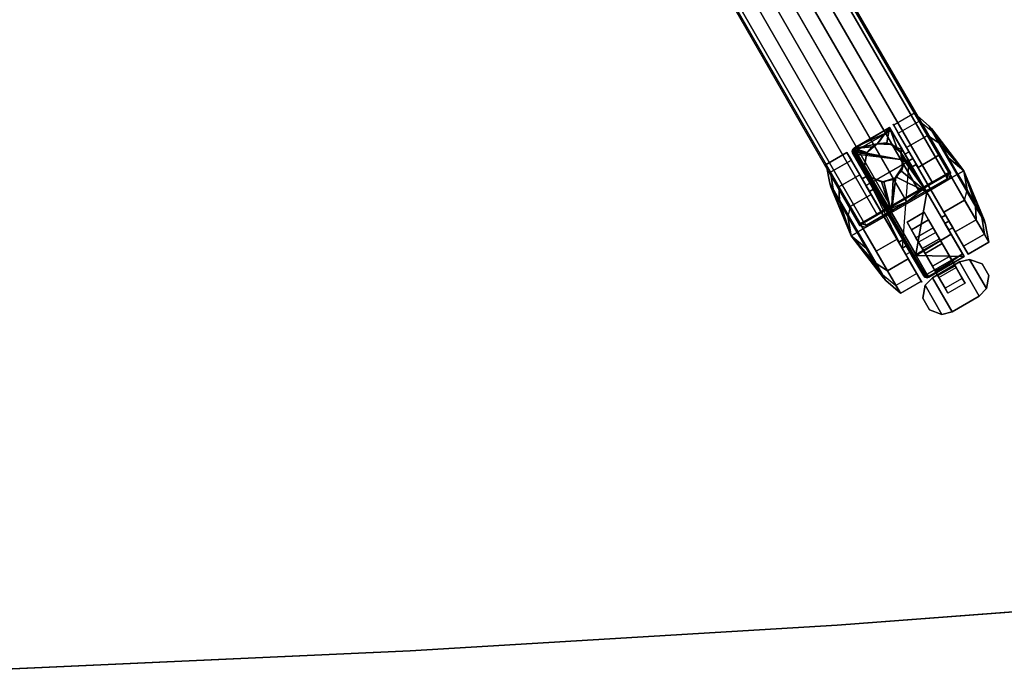
# Model space of a CAD drawing. Units: inches. Extents: x -42 to 42, y -21 to 21.
# Drawn here: x 17.6 to 33.2, y -20.7 to -10.3 of the extents above; entities that cross this region are included whole.
import ezdxf

# ---------------------------------------------------------------- set-up
doc = ezdxf.new("R2010")
doc.units = ezdxf.units.IN
doc.header["$MEASUREMENT"] = 0
for name, color, linetype in [('TABLE-BASE', 6, 'Continuous'), ('TABLE-CASTER', 6, 'Continuous'), ('TABLE-TOPEDGE', 6, 'Continuous'), ('TABLE-TOPLAM', 6, 'Continuous')]:
    doc.layers.add(name, color=color, linetype=linetype)

msp = doc.modelspace()

# ---------------------------------------------------------------- linework, layer by layer
at = {"layer": 'TABLE-BASE'}
for points, invisible_edges in [([(26.417, -2.498, 2.94), (27.87, -5.06, 3.573), (32.338, -12.766, 3.116), (32.368, -12.774, 2.491)], 1), ([(30.919, -13.61, 2.491), (30.927, -13.58, 3.116), (26.487, -5.858, 3.573), (24.995, -3.318, 2.94)], 4)]:
    msp.add_3dface(points, dxfattribs=dict(at, invisible_edges=invisible_edges))
for points in [[(27.614, -5.213, 3.682), (32.072, -12.924, 3.222), (32.285, -12.801, 3.188), (27.824, -5.091, 3.643)], [(27.87, -5.06, 3.573), (27.824, -5.091, 3.643), (32.285, -12.801, 3.188), (32.338, -12.766, 3.116)], [(27.397, -5.338, 3.719), (31.858, -13.048, 3.246), (32.072, -12.924, 3.222), (27.614, -5.213, 3.682)], [(27.182, -5.462, 3.74), (26.965, -5.587, 3.719), (31.411, -13.305, 3.246), (31.635, -13.176, 3.268)], [(31.635, -13.176, 3.268), (31.858, -13.048, 3.246), (27.397, -5.338, 3.719), (27.18, -5.463, 3.74)], [(26.748, -5.712, 3.682), (31.197, -13.429, 3.222), (31.411, -13.305, 3.246), (26.965, -5.587, 3.719)], [(26.538, -5.834, 3.643), (30.984, -13.552, 3.188), (31.197, -13.429, 3.222), (26.748, -5.712, 3.682)], [(30.927, -13.58, 3.116), (30.984, -13.552, 3.188), (26.538, -5.834, 3.643), (26.487, -5.858, 3.573)], [(30.919, -13.61, 2.491), (31.021, -13.637, 2.488), (32.342, -12.875, 2.488), (32.368, -12.774, 2.491)], [(32.285, -12.801, 3.188), (32.072, -12.924, 3.222), (31.67, -13.235, 3.175), (32.312, -12.867, 3.116)], [(32.338, -12.766, 3.116), (32.285, -12.801, 3.188), (32.312, -12.867, 3.116)], [(32.342, -12.875, 2.488), (32.368, -12.774, 2.491), (32.338, -12.766, 3.116), (32.312, -12.867, 3.116)], [(31.03, -13.607, 3.116), (31.021, -13.637, 2.488), (32.342, -12.875, 2.488), (32.312, -12.867, 3.116)], [(32.312, -12.867, 3.116), (32.312, -12.867, 3.116), (31.67, -13.235, 3.175), (31.03, -13.607, 3.116)], [(31.858, -13.048, 3.246), (31.635, -13.176, 3.268), (31.67, -13.235, 3.175), (32.072, -12.924, 3.222)], [(31.197, -13.429, 3.222), (30.984, -13.552, 3.188), (31.03, -13.607, 3.116), (31.67, -13.235, 3.175)], [(31.197, -13.429, 3.222), (31.67, -13.235, 3.175), (31.635, -13.176, 3.268), (31.411, -13.305, 3.246)], [(30.919, -13.61, 2.491), (31.021, -13.637, 2.488), (31.03, -13.607, 3.116), (30.927, -13.58, 3.116)], [(30.984, -13.552, 3.188), (30.927, -13.58, 3.116), (31.03, -13.607, 3.116)]]:
    msp.add_3dface(points, dxfattribs=at)
at = {"layer": 'TABLE-CASTER'}
for points, invisible_edges in [([(31.454, -12.002, 1.128), (31.463, -12.018, 1.336), (31.794, -11.827, 1.336)], 14), ([(31.866, -11.95, 0.528), (31.454, -12.002, 1.128), (31.794, -11.827, 1.336)], 3), ([(31.454, -12.002, 1.128), (31.866, -11.95, 0.528), (31.534, -12.141, 0.528)], 3), ([(31.534, -12.141, 0.528), (31.767, -12.544, 0.728), (31.454, -12.002, 1.128)], 3), ([(31.706, -12.439, 1.21), (31.454, -12.002, 1.128), (31.767, -12.544, 0.728)], 3), ([(31.706, -12.439, 1.21), (31.463, -12.018, 1.336), (31.454, -12.002, 1.128)], 13), ([(31.463, -12.018, 1.336), (31.706, -12.439, 1.21), (31.668, -12.373, 2.047)], 3), ([(31.866, -11.95, 0.528), (32.079, -12.123, 0.676), (32.18, -12.495, 0)], 3), ([(31.424, -12.099, 0.728), (31.702, -12.581, 0.728), (30.861, -12.424, 0.728)], 2), ([(31.398, -12.054, 1.33), (31.642, -12.477, 1.21), (31.424, -12.099, 0.728)], 3), ([(31.642, -12.477, 1.21), (31.398, -12.054, 1.33), (31.757, -12.676, 1.651)], 3), ([(31.602, -12.409, 2.045), (31.757, -12.676, 1.651), (31.398, -12.054, 1.33)], 3), ([(31.702, -12.581, 0.728), (31.424, -12.099, 0.728), (31.642, -12.477, 1.21)], 2), ([(31.534, -12.141, 0.528), (31.849, -12.686, 0), (31.767, -12.544, 0.728)], 14), ([(32.079, -12.123, 0.676), (32.316, -12.533, 0.278), (32.18, -12.495, 0)], 14), ([(30.718, -12.448, 1.336), (30.962, -12.869, 1.21), (30.79, -12.571, 0.528)], 3), ([(30.962, -12.869, 1.21), (30.718, -12.448, 1.336), (31.077, -13.069, 1.651)], 3), ([(30.924, -12.803, 2.047), (31.077, -13.069, 1.651), (30.718, -12.448, 1.336)], 3), ([(30.81, -12.456, 1.286), (31.027, -12.832, 1.21), (31, -12.786, 1.988)], 3), ([(31.027, -12.832, 1.21), (30.81, -12.456, 1.286), (31.087, -12.936, 0.728)], 3), ([(30.841, -12.509, 0.728), (31.087, -12.936, 0.728), (30.81, -12.456, 1.286)], 2), ([(30.832, -12.467, 0.728), (30.841, -12.445, 0.728), (30.835, -12.479, 0.728)], 2), ([(30.835, -12.479, 0.728), (31.702, -12.581, 0.728), (30.841, -12.509, 0.728)], 3), ([(30.861, -12.424, 0.728), (30.841, -12.445, 0.728), (30.843, -12.44, 0.728)], 1), ([(31.087, -12.936, 0.728), (30.841, -12.509, 0.728), (31.702, -12.581, 0.728)], 14), ([(31.757, -12.676, 1.651), (31.602, -12.409, 2.045), (31.989, -13.079, 1.828)], 3), ([(31.989, -13.079, 2.328), (31.989, -13.079, 1.828), (31.602, -12.409, 2.045)], 3), ([(31.668, -12.373, 2.047), (31.822, -12.639, 1.651), (32.054, -13.041, 2.328)], 3), ([(31.822, -12.639, 1.651), (31.668, -12.373, 2.047), (31.706, -12.439, 1.21)], 3), ([(32.47, -12.801, 0.223), (32.18, -12.495, 0), (32.316, -12.533, 0.278)], 3), ([(32.18, -12.495, 0), (32.47, -12.801, 0.223), (32.59, -13.206, 0)], 3), ([(30.79, -12.571, 0.528), (31.022, -12.974, 0.728), (31.104, -13.116, 0)], 3), ([(31.022, -12.974, 0.728), (30.79, -12.571, 0.528), (30.962, -12.869, 1.21)], 3), ([(31.597, -13.969, 0.728), (31.702, -12.581, 0.728), (31.662, -13.931, 0.728)], 3), ([(31.674, -13.558, 0.728), (31.702, -12.581, 0.728), (31.947, -13.4, 0.728)], 3), ([(31.767, -12.544, 0.728), (31.947, -13.4, 0.728), (31.702, -12.581, 0.728)], 3), ([(32.259, -13.397, 0), (31.767, -12.544, 0.728), (31.849, -12.686, 0)], 3), ([(31.767, -12.544, 0.728), (32.259, -13.397, 0), (32.341, -13.539, 0.728)], 3), ([(31.767, -12.544, 0.728), (32.341, -13.539, 0.728), (31.947, -13.4, 0.728)], 14), ([(32.054, -13.041, 1.828), (32.054, -13.041, 2.328), (31.822, -12.639, 1.651)], 3), ([(31.077, -13.069, 1.651), (30.924, -12.803, 2.047), (31.309, -13.471, 1.828)], 3), ([(31.309, -13.471, 2.328), (31.309, -13.471, 1.828), (30.924, -12.803, 2.047)], 3), ([(31, -12.786, 1.988), (31.142, -13.031, 1.651), (31.374, -13.434, 2.268)], 3), ([(31.142, -13.031, 1.651), (31, -12.786, 1.988), (31.027, -12.832, 1.21)], 3), ([(32.625, -13.069, 0.278), (32.59, -13.206, 0), (32.47, -12.801, 0.223)], 3), ([(31.022, -12.974, 0.728), (31.087, -12.936, 0.728), (31.597, -13.969, 0.728)], 2), ([(31.597, -13.969, 0.728), (31.104, -13.116, 0), (31.022, -12.974, 0.728)], 3), ([(31.104, -13.116, 0), (31.597, -13.969, 0.728), (31.515, -13.827, 0)], 3), ([(31.374, -13.434, 1.828), (31.374, -13.434, 2.268), (31.142, -13.031, 1.651)], 3), ([(31.989, -13.079, 1.828), (31.989, -13.079, 2.328), (32.222, -13.481, 1.651)], 3), ([(32.376, -13.749, 2.045), (32.222, -13.481, 1.651), (31.989, -13.079, 2.328)], 3), ([(32.286, -13.444, 1.651), (32.44, -13.709, 2.047), (32.054, -13.041, 1.828)], 3), ([(32.054, -13.041, 2.328), (32.054, -13.041, 1.828), (32.44, -13.709, 2.047)], 3), ([(30.739, -13.444, 0.278), (30.773, -13.307, 0), (30.893, -13.712, 0.223)], 3), ([(31.183, -14.018, 0), (30.893, -13.712, 0.223), (30.773, -13.307, 0)], 3), ([(31.607, -13.836, 1.651), (31.748, -14.082, 1.988), (31.374, -13.434, 1.828)], 3), ([(31.374, -13.434, 2.268), (31.374, -13.434, 1.828), (31.748, -14.082, 1.988)], 3), ([(32.276, -13.576, 0.728), (31.947, -13.4, 0.728), (32.341, -13.539, 0.728)], 3), ([(31.947, -13.4, 0.728), (32.276, -13.576, 0.728), (32.089, -13.646, 0.728)], 3), ([(31.947, -13.4, 0.728), (32.089, -13.646, 0.728), (32.016, -13.521, 0.338)], 2), ([(32.574, -13.941, 0.528), (32.341, -13.539, 0.728), (32.259, -13.397, 0)], 3), ([(32.402, -13.643, 1.21), (32.645, -14.065, 1.336), (32.286, -13.444, 1.651)], 3), ([(32.44, -13.709, 2.047), (32.286, -13.444, 1.651), (32.645, -14.065, 1.336)], 3), ([(31.309, -13.471, 1.828), (31.309, -13.471, 2.328), (31.542, -13.874, 1.651)], 3), ([(31.695, -14.139, 2.047), (31.542, -13.874, 1.651), (31.309, -13.471, 2.328)], 3), ([(31.662, -13.931, 0.728), (31.674, -13.558, 0.728), (31.908, -14.358, 0.728)], 3), ([(31.816, -13.804, 0.728), (31.908, -14.358, 0.728), (31.674, -13.558, 0.728)], 3), ([(31.816, -13.804, 0.728), (31.674, -13.558, 0.728), (31.858, -13.877, 0.505)], 2), ([(31.743, -13.678, 0.338), (31.858, -13.877, 0.505), (31.674, -13.558, 0.728)], 3), ([(32.016, -13.521, 0.338), (32.131, -13.72, 0.505), (32.189, -13.82, 0.11)], 3), ([(32.131, -13.72, 0.505), (32.016, -13.521, 0.338), (32.089, -13.646, 0.728)], 3), ([(32.276, -13.576, 0.728), (32.555, -14.059, 0.728), (32.089, -13.646, 0.728)], 14), ([(32.222, -13.481, 1.651), (32.376, -13.749, 2.045), (32.337, -13.681, 1.21)], 3), ([(32.276, -13.576, 0.728), (32.341, -13.539, 0.728), (32.402, -13.643, 1.21)], 12), ([(32.276, -13.576, 0.728), (32.402, -13.643, 1.21), (32.337, -13.681, 1.21)], 3), ([(32.337, -13.681, 1.21), (32.581, -14.103, 1.33), (32.276, -13.576, 0.728)], 3), ([(32.555, -14.059, 0.728), (32.276, -13.576, 0.728), (32.581, -14.103, 1.33)], 2), ([(32.341, -13.539, 0.728), (32.574, -13.941, 0.528), (32.402, -13.643, 1.21)], 3), ([(30.893, -13.712, 0.223), (31.183, -14.018, 0), (31.048, -13.979, 0.278)], 3), ([(31.858, -13.877, 0.505), (31.743, -13.678, 0.338), (31.96, -14.053, 0.38)], 3), ([(31.916, -13.977, 0.11), (31.96, -14.053, 0.38), (31.743, -13.678, 0.338)], 3), ([(32.089, -13.646, 0.728), (31.921, -14.374, 0.728), (31.816, -13.804, 0.728)], 3), ([(32.089, -13.646, 0.728), (31.816, -13.804, 0.728), (31.858, -13.877, 0.505)], 12), ([(32.089, -13.646, 0.728), (31.858, -13.877, 0.505), (32.131, -13.72, 0.505)], 3), ([(31.921, -14.374, 0.728), (32.089, -13.646, 0.728), (31.931, -14.379, 0.728)], 3), ([(32.089, -13.646, 0.728), (31.992, -14.384, 0.728), (31.963, -14.39, 0.728)], 13), ([(31.992, -14.384, 0.728), (32.089, -13.646, 0.728), (32.555, -14.059, 0.728)], 3), ([(32.233, -13.896, 0.38), (32.189, -13.82, 0.11), (32.131, -13.72, 0.505)], 3), ([(32.581, -14.103, 1.33), (32.337, -13.681, 1.21), (32.376, -13.749, 2.045)], 3), ([(32.645, -14.065, 1.336), (32.402, -13.643, 1.21), (32.574, -13.941, 0.528)], 3), ([(31.829, -14.371, 0.528), (31.515, -13.827, 0), (31.597, -13.969, 0.728)], 14), ([(31.542, -13.874, 1.651), (31.695, -14.139, 2.047), (31.657, -14.073, 1.21)], 3), ([(31.722, -14.036, 1.21), (31.939, -14.412, 1.286), (31.607, -13.836, 1.651)], 3), ([(31.748, -14.082, 1.988), (31.607, -13.836, 1.651), (31.939, -14.412, 1.286)], 3), ([(31.908, -14.358, 0.728), (31.816, -13.804, 0.728), (31.921, -14.374, 0.728)], 3), ([(32.189, -13.82, 0.11), (32.233, -13.896, 0.38), (32.395, -14.177, 0.135)], 3), ([(32.351, -14.101, 0.406), (32.395, -14.177, 0.135), (32.233, -13.896, 0.38)], 3), ([(31.285, -14.39, 0.676), (31.048, -13.979, 0.278), (31.183, -14.018, 0)], 14), ([(31.498, -14.563, 0.528), (31.285, -14.39, 0.676), (31.183, -14.018, 0)], 3), ([(31.597, -13.969, 0.728), (31.662, -13.931, 0.728), (31.722, -14.036, 1.21)], 12), ([(31.597, -13.969, 0.728), (31.722, -14.036, 1.21), (31.657, -14.073, 1.21)], 3), ([(31.829, -14.371, 0.528), (31.597, -13.969, 0.728), (31.909, -14.51, 1.128)], 3), ([(31.657, -14.073, 1.21), (31.909, -14.51, 1.128), (31.597, -13.969, 0.728)], 3), ([(31.9, -14.495, 1.336), (31.657, -14.073, 1.21), (31.695, -14.139, 2.047)], 3), ([(31.657, -14.073, 1.21), (31.9, -14.495, 1.336), (31.909, -14.51, 1.128)], 13), ([(31.662, -13.931, 0.728), (31.908, -14.358, 0.728), (31.722, -14.036, 1.21)], 2), ([(31.939, -14.412, 1.286), (31.722, -14.036, 1.21), (31.908, -14.358, 0.728)], 3), ([(31.96, -14.053, 0.38), (31.916, -13.977, 0.11), (32.079, -14.259, 0.406)], 3), ([(32.123, -14.335, 0.135), (32.079, -14.259, 0.406), (31.916, -13.977, 0.11)], 3), ([(32.437, -14.25, 0.572), (32.553, -14.45, 0.404), (32.351, -14.101, 0.406)], 3), ([(32.395, -14.177, 0.135), (32.351, -14.101, 0.406), (32.553, -14.45, 0.404)], 3), ([(31.909, -14.51, 1.128), (31.498, -14.563, 0.528), (31.829, -14.371, 0.528)], 3), ([(31.931, -14.379, 0.728), (31.963, -14.39, 0.728), (31.957, -14.391, 0.728)], 1), ([(32.079, -14.259, 0.406), (32.123, -14.335, 0.135), (32.164, -14.407, 0.572)], 3), ([(32.28, -14.607, 0.404), (32.164, -14.407, 0.572), (32.123, -14.335, 0.135)], 3), ([(32.455, -14.28, 0.808), (32.598, -14.528, 0.808), (32.437, -14.25, 0.572)], 2), ([(32.553, -14.45, 0.404), (32.437, -14.25, 0.572), (32.598, -14.528, 0.808)], 3), ([(31.498, -14.563, 0.528), (31.909, -14.51, 1.128), (31.569, -14.686, 1.336)], 3), ([(31.909, -14.51, 1.128), (31.9, -14.495, 1.336), (31.569, -14.686, 1.336)], 14), ([(32.164, -14.407, 0.572), (32.28, -14.607, 0.404), (32.182, -14.437, 0.808)], 3), ([(32.325, -14.685, 0.808), (32.182, -14.437, 0.808), (32.28, -14.607, 0.404)], 2), ([(32.598, -14.528, 0.808), (32.28, -14.607, 0.404), (32.553, -14.45, 0.404)], 3), ([(32.598, -14.528, 0.808), (32.325, -14.685, 0.808), (32.28, -14.607, 0.404)], 12)]:
    msp.add_3dface(points, dxfattribs=dict(at, invisible_edges=invisible_edges))
for points in [[(31.463, -12.018, 1.336), (31.668, -12.373, 2.047), (32, -12.182, 2.047), (31.794, -11.827, 1.336)], [(32, -12.182, 2.047), (32.18, -12.298, 1.82), (32.025, -12.03, 1.285), (31.794, -11.827, 1.336)], [(31.794, -11.827, 1.336), (32.025, -12.03, 1.285), (32.079, -12.123, 0.676), (31.866, -11.95, 0.528)], [(31.849, -12.686, 0), (31.534, -12.141, 0.528), (31.866, -11.95, 0.528), (32.18, -12.495, 0)], [(32.115, -12.156, 0.703), (32.079, -12.123, 0.676), (32.025, -12.03, 1.285), (32.064, -12.069, 1.275)], [(32.064, -12.069, 1.275), (32.025, -12.03, 1.285), (32.18, -12.298, 1.82), (32.21, -12.321, 1.779)], [(30.84, -12.388, 1.325), (31.398, -12.054, 1.33), (30.832, -12.375, 1.294)], [(31.424, -12.099, 0.728), (30.832, -12.375, 1.294), (31.398, -12.054, 1.33)], [(30.832, -12.375, 1.294), (31.424, -12.099, 0.728), (30.861, -12.424, 0.728)], [(31.398, -12.054, 1.33), (30.84, -12.388, 1.325), (31.2, -12.314, 1.696)], [(31.2, -12.314, 1.696), (31.205, -12.311, 1.696), (31.398, -12.054, 1.33)], [(31.354, -12.298, 1.8), (31.398, -12.054, 1.33), (31.205, -12.311, 1.696)], [(31.354, -12.298, 1.8), (31.409, -12.323, 1.86), (31.511, -12.37, 1.972), (31.398, -12.054, 1.33)], [(31.398, -12.054, 1.33), (31.511, -12.37, 1.972), (31.602, -12.409, 2.045)], [(31.668, -12.373, 2.047), (32.054, -13.041, 2.328), (32.385, -12.85, 2.328), (32, -12.182, 2.047)], [(32.385, -12.85, 2.328), (32.47, -12.801, 2.032), (32.18, -12.298, 1.82), (32, -12.182, 2.047)], [(32.578, -12.739, 1.128), (32.064, -12.069, 1.275), (32.21, -12.321, 1.779)], [(32.115, -12.156, 0.703), (32.064, -12.069, 1.275), (32.578, -12.739, 1.128)], [(32.338, -12.542, 0.329), (32.316, -12.533, 0.278), (32.079, -12.123, 0.676), (32.115, -12.156, 0.703)], [(32.338, -12.542, 0.329), (32.115, -12.156, 0.703), (32.578, -12.739, 1.128)], [(31.117, -12.358, 1.69), (31.2, -12.314, 1.696), (30.84, -12.388, 1.325)], [(30.84, -12.388, 1.325), (31.037, -12.451, 1.76), (31.117, -12.358, 1.69)], [(31.2, -12.313, 2.528), (31.117, -12.358, 1.69), (31.036, -12.45, 2.528)], [(31.037, -12.451, 1.76), (31.036, -12.45, 2.528), (31.117, -12.358, 1.69)], [(31.117, -12.358, 1.69), (31.2, -12.313, 2.528), (31.2, -12.314, 1.696)], [(31.354, -12.298, 1.8), (31.2, -12.313, 2.528), (31.409, -12.323, 1.86)], [(31.354, -12.298, 1.8), (31.2, -12.314, 1.696), (31.2, -12.313, 2.528)], [(31.2, -12.314, 1.696), (31.354, -12.298, 1.8), (31.205, -12.311, 1.696)], [(31.414, -12.313, 2.528), (31.409, -12.323, 1.86), (31.2, -12.313, 2.528)], [(31.409, -12.323, 1.86), (31.414, -12.313, 2.528), (31.511, -12.37, 1.972)], [(31.577, -12.45, 2.528), (31.565, -12.431, 2.045), (31.564, -12.43, 2.044), (31.414, -12.313, 2.528)], [(31.414, -12.313, 2.528), (31.564, -12.43, 2.044), (31.511, -12.37, 1.972)], [(32.21, -12.321, 1.779), (32.18, -12.298, 1.82), (32.47, -12.801, 2.032), (32.483, -12.794, 1.978)], [(32.21, -12.321, 1.779), (32.483, -12.794, 1.978), (32.578, -12.739, 1.128)], [(30.924, -12.803, 2.047), (30.718, -12.448, 1.336), (30.387, -12.639, 1.336), (30.592, -12.995, 2.047)], [(30.718, -12.448, 1.336), (30.79, -12.571, 0.528), (30.459, -12.763, 0.528), (30.387, -12.639, 1.336)], [(30.997, -12.766, 2.009), (31.01, -12.74, 2.028), (30.811, -12.395, 1.293), (30.802, -12.428, 1.29)], [(30.802, -12.428, 1.29), (30.811, -12.395, 1.293), (30.841, -12.445, 0.728)], [(30.997, -12.766, 2.009), (30.802, -12.428, 1.29), (30.81, -12.456, 1.286), (31, -12.786, 1.988)], [(30.841, -12.509, 0.728), (30.81, -12.456, 1.286), (30.802, -12.428, 1.29), (30.835, -12.479, 0.728)], [(30.835, -12.479, 0.728), (30.802, -12.428, 1.29), (30.832, -12.467, 0.728)], [(30.841, -12.445, 0.728), (30.832, -12.467, 0.728), (30.802, -12.428, 1.29)], [(30.84, -12.388, 1.325), (30.832, -12.375, 1.294), (30.811, -12.395, 1.293)], [(30.861, -12.424, 0.728), (30.811, -12.395, 1.293), (30.832, -12.375, 1.294)], [(30.811, -12.395, 1.293), (31.01, -12.74, 2.028), (30.84, -12.388, 1.325)], [(30.811, -12.395, 1.293), (30.861, -12.424, 0.728), (30.843, -12.44, 0.728)], [(30.843, -12.44, 0.728), (30.841, -12.445, 0.728), (30.811, -12.395, 1.293)], [(31.702, -12.581, 0.728), (30.835, -12.479, 0.728), (30.841, -12.445, 0.728)], [(30.84, -12.388, 1.325), (31, -12.665, 1.972), (31, -12.661, 1.968)], [(31, -12.661, 1.968), (31.034, -12.454, 1.762), (30.84, -12.388, 1.325)], [(31.037, -12.451, 1.76), (30.84, -12.388, 1.325), (31.034, -12.454, 1.762)], [(31, -12.665, 1.972), (30.84, -12.388, 1.325), (31.01, -12.74, 2.028)], [(30.841, -12.445, 0.728), (30.861, -12.424, 0.728), (31.702, -12.581, 0.728), (30.841, -12.445, 0.728)], [(31, -12.661, 1.968), (30.999, -12.661, 2.528), (31.036, -12.45, 2.528), (31.034, -12.454, 1.762)], [(31.034, -12.454, 1.762), (31.036, -12.45, 2.528), (31.037, -12.451, 1.76)], [(31.564, -12.43, 2.044), (31.602, -12.409, 2.045), (31.511, -12.37, 1.972)], [(31.602, -12.409, 2.045), (31.564, -12.43, 2.044), (31.565, -12.431, 2.045)], [(31.574, -12.452, 2.062), (31.602, -12.409, 2.045), (31.565, -12.431, 2.045)], [(31.614, -12.549, 2.138), (31.574, -12.452, 2.062), (31.565, -12.431, 2.045), (31.577, -12.45, 2.528)], [(31.602, -12.409, 2.045), (31.574, -12.452, 2.062), (31.989, -13.079, 2.328)], [(31.614, -12.549, 2.138), (31.989, -13.079, 2.328), (31.574, -12.452, 2.062)], [(31.615, -12.661, 2.528), (31.6, -12.659, 2.186), (31.577, -12.45, 2.528)], [(31.616, -12.562, 2.146), (31.577, -12.45, 2.528), (31.6, -12.659, 2.186)], [(31.577, -12.45, 2.528), (31.616, -12.562, 2.146), (31.614, -12.549, 2.138)], [(31.822, -12.639, 1.651), (31.707, -12.439, 1.21), (31.642, -12.477, 1.21), (31.757, -12.676, 1.651)], [(31.707, -12.439, 1.21), (31.767, -12.544, 0.728), (31.702, -12.581, 0.728), (31.642, -12.477, 1.21)], [(32.259, -13.397, 0), (31.849, -12.686, 0), (32.18, -12.495, 0), (32.59, -13.206, 0)], [(30.459, -12.763, 0.528), (30.502, -13.033, 0.676), (30.448, -12.94, 1.285), (30.387, -12.639, 1.336)], [(30.387, -12.639, 1.336), (30.448, -12.94, 1.285), (30.603, -13.208, 1.82), (30.592, -12.995, 2.047)], [(30.79, -12.571, 0.528), (31.104, -13.116, 0), (30.773, -13.307, 0), (30.459, -12.763, 0.528)], [(31, -12.661, 1.968), (31, -12.665, 1.972), (30.999, -12.661, 2.528)], [(31.024, -12.729, 2.03), (30.999, -12.661, 2.528), (31, -12.665, 1.972)], [(31.024, -12.729, 2.03), (31.036, -12.763, 2.061), (30.999, -12.661, 2.528)], [(31.103, -12.844, 2.138), (30.999, -12.661, 2.528), (31.036, -12.763, 2.061)], [(30.999, -12.661, 2.528), (31.103, -12.844, 2.138), (31.106, -12.846, 2.528)], [(31.01, -12.74, 2.028), (31.024, -12.729, 2.03), (31, -12.665, 1.972)], [(31.087, -12.936, 0.728), (31.702, -12.581, 0.728), (31.597, -13.969, 0.728)], [(31.615, -12.661, 2.528), (31.508, -12.846, 2.528), (31.499, -12.837, 2.238)], [(31.499, -12.837, 2.238), (31.585, -12.749, 2.224), (31.615, -12.661, 2.528)], [(31.616, -12.562, 2.146), (31.6, -12.659, 2.186), (31.585, -12.749, 2.224), (31.989, -13.079, 2.328)], [(31.6, -12.659, 2.186), (31.615, -12.661, 2.528), (31.585, -12.749, 2.224)], [(31.614, -12.549, 2.138), (31.616, -12.562, 2.146), (31.989, -13.079, 2.328)], [(32.054, -13.041, 1.828), (31.822, -12.639, 1.651), (31.757, -12.676, 1.651), (31.989, -13.079, 1.828)], [(32.483, -12.794, 0.278), (32.47, -12.801, 0.223), (32.316, -12.533, 0.278), (32.338, -12.542, 0.329)], [(32.483, -12.794, 0.278), (32.338, -12.542, 0.329), (32.578, -12.739, 1.128)], [(30.773, -13.307, 0), (30.739, -13.444, 0.278), (30.502, -13.033, 0.676), (30.459, -12.763, 0.528)], [(31.309, -13.471, 2.328), (30.924, -12.803, 2.047), (30.592, -12.995, 2.047), (30.978, -13.663, 2.328)], [(31.381, -13.43, 2.296), (31.401, -13.418, 2.32), (31.01, -12.74, 2.028), (30.997, -12.766, 2.009)], [(31.381, -13.43, 2.296), (30.997, -12.766, 2.009), (31, -12.786, 1.988), (31.374, -13.434, 2.268)], [(31.024, -12.729, 2.03), (31.01, -12.74, 2.028), (31.036, -12.763, 2.061)], [(31.401, -13.418, 2.32), (31.036, -12.763, 2.061), (31.01, -12.74, 2.028)], [(31.103, -12.844, 2.138), (31.036, -12.763, 2.061), (31.426, -13.404, 2.328)], [(31.401, -13.418, 2.32), (31.426, -13.404, 2.328), (31.036, -12.763, 2.061)], [(31.989, -13.079, 2.328), (31.585, -12.749, 2.224), (31.499, -12.837, 2.238)], [(32.771, -13.518, 2.047), (32.761, -13.304, 1.82), (32.47, -12.801, 2.032), (32.385, -12.85, 2.328)], [(32.628, -13.045, 0.329), (32.625, -13.069, 0.278), (32.47, -12.801, 0.223), (32.483, -12.794, 0.278)], [(32.483, -12.794, 1.978), (32.47, -12.801, 2.032), (32.761, -13.304, 1.82), (32.756, -13.267, 1.779)], [(32.578, -12.739, 1.128), (32.483, -12.794, 1.978), (32.756, -13.267, 1.779)], [(32.628, -13.045, 0.329), (32.483, -12.794, 0.278), (32.578, -12.739, 1.128)], [(32.578, -12.739, 1.128), (32.851, -13.431, 0.703), (32.628, -13.045, 0.329)], [(32.901, -13.519, 1.275), (32.851, -13.431, 0.703), (32.578, -12.739, 1.128)], [(32.756, -13.267, 1.779), (32.901, -13.519, 1.275), (32.578, -12.739, 1.128)], [(30.607, -13.246, 1.779), (30.603, -13.208, 1.82), (30.448, -12.94, 1.285), (30.462, -12.994, 1.275)], [(30.462, -12.994, 1.275), (30.448, -12.94, 1.285), (30.502, -13.033, 0.676), (30.512, -13.081, 0.703)], [(31.142, -13.031, 1.651), (31.027, -12.832, 1.21), (30.962, -12.869, 1.21), (31.077, -13.069, 1.651)], [(31.027, -12.832, 1.21), (31.087, -12.936, 0.728), (31.022, -12.974, 0.728), (30.962, -12.869, 1.21)], [(31.426, -13.404, 2.328), (31.106, -12.845, 2.14), (31.103, -12.844, 2.138)], [(31.103, -12.844, 2.138), (31.106, -12.845, 2.14), (31.106, -12.846, 2.528)], [(31.106, -12.845, 2.14), (31.426, -13.404, 2.328), (31.27, -12.917, 2.219)], [(31.27, -12.917, 2.219), (31.106, -12.846, 2.528), (31.106, -12.845, 2.14)], [(31.106, -12.846, 2.528), (31.27, -12.917, 2.219), (31.307, -12.919, 2.528)], [(31.305, -12.91, 2.224), (31.27, -12.917, 2.219), (31.426, -13.404, 2.328)], [(31.305, -12.91, 2.224), (31.307, -12.919, 2.528), (31.27, -12.917, 2.219)], [(31.307, -12.919, 2.528), (31.305, -12.91, 2.224), (31.508, -12.846, 2.528)], [(31.456, -12.881, 2.245), (31.508, -12.846, 2.528), (31.305, -12.91, 2.224)], [(31.426, -13.404, 2.328), (31.456, -12.881, 2.245), (31.305, -12.91, 2.224)], [(31.499, -12.837, 2.238), (31.426, -13.404, 2.328), (31.989, -13.079, 2.328)], [(31.426, -13.404, 2.328), (31.499, -12.837, 2.238), (31.456, -12.881, 2.245)], [(31.508, -12.846, 2.528), (31.456, -12.881, 2.245), (31.499, -12.837, 2.238)], [(32.054, -13.041, 2.328), (32.44, -13.709, 2.047), (32.771, -13.518, 2.047), (32.385, -12.85, 2.328)], [(30.462, -12.994, 1.275), (30.512, -13.081, 0.703), (30.785, -13.774, 1.128)], [(30.607, -13.246, 1.779), (30.462, -12.994, 1.275), (30.785, -13.774, 1.128)], [(30.512, -13.081, 0.703), (30.502, -13.033, 0.676), (30.739, -13.444, 0.278), (30.735, -13.467, 0.329)], [(30.785, -13.774, 1.128), (30.512, -13.081, 0.703), (30.735, -13.467, 0.329)], [(30.592, -12.995, 2.047), (30.603, -13.208, 1.82), (30.893, -13.712, 2.032), (30.978, -13.663, 2.328)], [(31.104, -13.116, 0), (31.515, -13.827, 0), (31.183, -14.018, 0), (30.773, -13.307, 0)], [(31.374, -13.434, 1.828), (31.142, -13.031, 1.651), (31.077, -13.069, 1.651), (31.309, -13.471, 1.828)], [(31.812, -14.072, 2.039), (31.989, -13.079, 2.328), (31.426, -13.404, 2.328)], [(31.989, -13.079, 2.328), (31.812, -14.072, 2.039), (32.376, -13.749, 2.045)], [(32.287, -13.444, 1.651), (32.054, -13.041, 1.828), (31.989, -13.079, 1.828), (32.222, -13.481, 1.651)], [(32.59, -13.206, 0), (32.625, -13.069, 0.278), (32.862, -13.479, 0.676), (32.905, -13.75, 0.528)], [(32.851, -13.431, 0.703), (32.862, -13.479, 0.676), (32.625, -13.069, 0.278), (32.628, -13.045, 0.329)], [(30.88, -13.719, 1.978), (30.893, -13.712, 2.032), (30.603, -13.208, 1.82), (30.607, -13.246, 1.779)], [(30.785, -13.774, 1.128), (30.88, -13.719, 1.978), (30.607, -13.246, 1.779)], [(32.574, -13.941, 0.528), (32.259, -13.397, 0), (32.59, -13.206, 0), (32.905, -13.75, 0.528)], [(32.756, -13.267, 1.779), (32.761, -13.304, 1.82), (32.915, -13.572, 1.285), (32.901, -13.519, 1.275)], [(30.735, -13.467, 0.329), (30.739, -13.444, 0.278), (30.893, -13.712, 0.223), (30.88, -13.719, 0.278)], [(31.607, -13.836, 1.651), (31.374, -13.434, 1.828), (31.309, -13.471, 1.828), (31.542, -13.874, 1.651)], [(31.764, -14.094, 2.009), (31.381, -13.43, 2.296), (31.374, -13.434, 2.268), (31.748, -14.082, 1.988)], [(31.764, -14.094, 2.009), (31.793, -14.096, 2.028), (31.401, -13.418, 2.32), (31.381, -13.43, 2.296)], [(31.426, -13.404, 2.328), (31.401, -13.418, 2.32), (31.793, -14.096, 2.028), (31.812, -14.072, 2.039)], [(31.743, -13.678, 0.338), (31.674, -13.558, 0.728), (31.947, -13.4, 0.728), (32.016, -13.521, 0.338)], [(32.402, -13.643, 1.21), (32.287, -13.444, 1.651), (32.222, -13.481, 1.651), (32.337, -13.681, 1.21)], [(32.976, -13.874, 1.336), (32.915, -13.572, 1.285), (32.761, -13.304, 1.82), (32.771, -13.518, 2.047)], [(32.901, -13.519, 1.275), (32.915, -13.572, 1.285), (32.862, -13.479, 0.676), (32.851, -13.431, 0.703)], [(30.735, -13.467, 0.329), (30.88, -13.719, 0.278), (30.785, -13.774, 1.128)], [(31.695, -14.139, 2.047), (31.309, -13.471, 2.328), (30.978, -13.663, 2.328), (31.364, -14.331, 2.047)], [(31.916, -13.977, 0.11), (31.743, -13.678, 0.338), (32.016, -13.521, 0.338), (32.189, -13.82, 0.11)], [(32.44, -13.709, 2.047), (32.645, -14.065, 1.336), (32.976, -13.874, 1.336), (32.771, -13.518, 2.047)], [(32.905, -13.75, 0.528), (32.862, -13.479, 0.676), (32.915, -13.572, 1.285), (32.976, -13.874, 1.336)], [(31.154, -14.192, 1.779), (30.88, -13.719, 1.978), (30.785, -13.774, 1.128)], [(30.88, -13.719, 0.278), (31.026, -13.971, 0.329), (30.785, -13.774, 1.128)], [(30.88, -13.719, 0.278), (30.893, -13.712, 0.223), (31.048, -13.979, 0.278), (31.026, -13.971, 0.329)], [(31.154, -14.192, 1.779), (31.184, -14.215, 1.82), (30.893, -13.712, 2.032), (30.88, -13.719, 1.978)], [(30.978, -13.663, 2.328), (30.893, -13.712, 2.032), (31.184, -14.215, 1.82), (31.364, -14.331, 2.047)], [(31.82, -14.086, 2.033), (32.376, -13.749, 2.045), (31.812, -14.072, 2.039)], [(32.376, -13.749, 2.045), (31.82, -14.086, 2.033), (32.581, -14.103, 1.33)], [(31.858, -13.877, 0.505), (31.96, -14.053, 0.38), (32.233, -13.896, 0.38), (32.131, -13.72, 0.505)], [(32.645, -14.065, 1.336), (32.574, -13.941, 0.528), (32.905, -13.75, 0.528), (32.976, -13.874, 1.336)], [(30.785, -13.774, 1.128), (31.299, -14.444, 1.275), (31.154, -14.192, 1.779)], [(31.249, -14.356, 0.703), (31.299, -14.444, 1.275), (30.785, -13.774, 1.128)], [(31.026, -13.971, 0.329), (31.249, -14.356, 0.703), (30.785, -13.774, 1.128)], [(31.515, -13.827, 0), (31.829, -14.371, 0.528), (31.498, -14.563, 0.528), (31.183, -14.018, 0)], [(31.722, -14.036, 1.21), (31.607, -13.836, 1.651), (31.542, -13.874, 1.651), (31.657, -14.073, 1.21)], [(32.123, -14.335, 0.135), (31.916, -13.977, 0.11), (32.189, -13.82, 0.11), (32.395, -14.177, 0.135)], [(31.96, -14.053, 0.38), (32.079, -14.259, 0.406), (32.351, -14.101, 0.406), (32.233, -13.896, 0.38)], [(31.026, -13.971, 0.329), (31.048, -13.979, 0.278), (31.285, -14.39, 0.676), (31.249, -14.356, 0.703)], [(31.959, -14.432, 1.29), (31.764, -14.094, 2.009), (31.748, -14.082, 1.988), (31.939, -14.412, 1.286)], [(31.812, -14.072, 2.039), (31.793, -14.096, 2.028), (31.82, -14.086, 2.033)], [(31.992, -14.384, 0.728), (32.555, -14.059, 0.728), (32.02, -14.433, 1.294)], [(32.581, -14.103, 1.33), (32.02, -14.433, 1.294), (32.555, -14.059, 0.728)], [(31.299, -14.444, 1.275), (31.338, -14.483, 1.285), (31.184, -14.215, 1.82), (31.154, -14.192, 1.779)], [(31.364, -14.331, 2.047), (31.184, -14.215, 1.82), (31.338, -14.483, 1.285), (31.569, -14.686, 1.336)], [(31.9, -14.495, 1.336), (31.695, -14.139, 2.047), (31.364, -14.331, 2.047), (31.569, -14.686, 1.336)], [(31.959, -14.432, 1.29), (31.992, -14.441, 1.293), (31.793, -14.096, 2.028), (31.764, -14.094, 2.009)], [(31.82, -14.086, 2.033), (31.793, -14.096, 2.028), (31.992, -14.441, 1.293), (32.012, -14.419, 1.324)], [(32.012, -14.419, 1.324), (32.581, -14.103, 1.33), (31.82, -14.086, 2.033)], [(32.02, -14.433, 1.294), (32.581, -14.103, 1.33), (32.012, -14.419, 1.324)], [(32.51, -14.19, 0.968), (32.51, -14.19, 0.808), (32.077, -14.44, 0.808), (32.077, -14.44, 0.968)], [(32.389, -14.981, 0.968), (32.822, -14.731, 0.968), (32.51, -14.19, 0.968), (32.077, -14.44, 0.968)], [(32.51, -14.19, 0.808), (32.822, -14.731, 0.808), (32.389, -14.981, 0.808), (32.077, -14.44, 0.808)], [(32.079, -14.259, 0.406), (32.164, -14.407, 0.572), (32.437, -14.25, 0.572), (32.351, -14.101, 0.406)], [(32.28, -14.607, 0.404), (32.123, -14.335, 0.135), (32.395, -14.177, 0.135), (32.553, -14.45, 0.404)], [(32.51, -14.19, 0.968), (32.669, -14.148, 0.968), (32.669, -14.148, 0.808), (32.51, -14.19, 0.808)], [(32.938, -14.614, 0.968), (32.669, -14.148, 0.968), (32.51, -14.19, 0.968), (32.822, -14.731, 0.968)], [(32.51, -14.19, 0.808), (32.669, -14.148, 0.808), (32.938, -14.614, 0.808), (32.822, -14.731, 0.808)], [(32.868, -14.222, 0.968), (32.868, -14.222, 0.808), (32.669, -14.148, 0.808), (32.669, -14.148, 0.968)], [(32.938, -14.614, 0.968), (32.973, -14.405, 0.968), (32.868, -14.222, 0.968), (32.669, -14.148, 0.968)], [(32.868, -14.222, 0.808), (32.973, -14.405, 0.808), (32.938, -14.614, 0.808), (32.669, -14.148, 0.808)], [(32.868, -14.222, 0.968), (32.973, -14.405, 0.968), (32.973, -14.405, 0.808), (32.868, -14.222, 0.808)], [(31.249, -14.356, 0.703), (31.285, -14.39, 0.676), (31.338, -14.483, 1.285), (31.299, -14.444, 1.275)], [(31.569, -14.686, 1.336), (31.338, -14.483, 1.285), (31.285, -14.39, 0.676), (31.498, -14.563, 0.528)], [(31.939, -14.412, 1.286), (31.908, -14.358, 0.728), (31.921, -14.374, 0.728)], [(31.921, -14.374, 0.728), (31.931, -14.379, 0.728), (31.959, -14.432, 1.29)], [(31.921, -14.374, 0.728), (31.959, -14.432, 1.29), (31.939, -14.412, 1.286)], [(31.931, -14.379, 0.728), (31.957, -14.391, 0.728), (31.959, -14.432, 1.29)], [(31.957, -14.391, 0.728), (31.963, -14.39, 0.728), (31.992, -14.441, 1.293)], [(31.992, -14.441, 1.293), (31.959, -14.432, 1.29), (31.957, -14.391, 0.728)], [(32.02, -14.433, 1.294), (31.963, -14.39, 0.728), (31.992, -14.384, 0.728)], [(31.963, -14.39, 0.728), (32.02, -14.433, 1.294), (31.992, -14.441, 1.293)], [(32.164, -14.407, 0.572), (32.182, -14.437, 0.808), (32.455, -14.28, 0.808), (32.437, -14.25, 0.572)], [(32.077, -14.44, 0.968), (32.077, -14.44, 0.808), (31.961, -14.557, 0.808), (31.961, -14.557, 0.968)], [(32.389, -14.981, 0.968), (32.077, -14.44, 0.968), (31.961, -14.557, 0.968), (32.23, -15.023, 0.968)], [(31.961, -14.557, 0.808), (32.077, -14.44, 0.808), (32.389, -14.981, 0.808), (32.23, -15.023, 0.808)], [(32.012, -14.419, 1.324), (31.992, -14.441, 1.293), (32.02, -14.433, 1.294)], [(32.938, -14.614, 0.968), (32.938, -14.614, 0.808), (32.973, -14.405, 0.808), (32.973, -14.405, 0.968)], [(31.925, -14.766, 0.968), (31.961, -14.557, 0.968), (31.961, -14.557, 0.808), (31.925, -14.766, 0.808)], [(32.031, -14.949, 0.968), (32.23, -15.023, 0.968), (31.961, -14.557, 0.968), (31.925, -14.766, 0.968)], [(31.961, -14.557, 0.808), (32.23, -15.023, 0.808), (32.031, -14.949, 0.808), (31.925, -14.766, 0.808)], [(32.938, -14.614, 0.968), (32.822, -14.731, 0.968), (32.822, -14.731, 0.808), (32.938, -14.614, 0.808)], [(31.925, -14.766, 0.968), (31.925, -14.766, 0.808), (32.031, -14.949, 0.808), (32.031, -14.949, 0.968)], [(32.389, -14.981, 0.968), (32.389, -14.981, 0.808), (32.822, -14.731, 0.808), (32.822, -14.731, 0.968)], [(32.23, -15.023, 0.968), (32.031, -14.949, 0.968), (32.031, -14.949, 0.808), (32.23, -15.023, 0.808)], [(32.23, -15.023, 0.968), (32.23, -15.023, 0.808), (32.389, -14.981, 0.808), (32.389, -14.981, 0.968)]]:
    msp.add_3dface(points, dxfattribs=at)
at = {"layer": 'TABLE-TOPEDGE'}
for points in [[(37.343, -19.448, 27.324), (37.343, -19.448, 28.5), (30.565, -19.961, 28.5), (30.565, -19.961, 27.324)], [(30.565, -19.961, 27.324), (30.565, -19.961, 28.5), (23.78, -20.371, 28.5), (23.78, -20.371, 27.324)], [(23.78, -20.371, 27.324), (23.78, -20.371, 28.5), (16.989, -20.679, 28.5), (16.989, -20.679, 27.324)]]:
    msp.add_3dface(points, dxfattribs=at)
at = {"layer": 'TABLE-TOPLAM'}
for points, invisible_edges in [([(23.78, 20.371, 28.5), (16.989, 20.679, 28.5), (16.989, -20.679, 28.5), (23.78, -20.371, 28.5)], 10), ([(16.989, -20.679, 27.324), (16.989, 20.679, 27.324), (23.78, 20.371, 27.324), (23.78, -20.371, 27.324)], 5), ([(30.565, 19.961, 28.5), (23.78, 20.371, 28.5), (23.78, -20.371, 28.5), (30.565, -19.961, 28.5)], 10), ([(23.78, -20.371, 27.324), (23.78, 20.371, 27.324), (30.565, 19.961, 27.324), (30.565, -19.961, 27.324)], 5), ([(37.343, 19.448, 28.5), (30.565, 19.961, 28.5), (30.565, -19.961, 28.5), (37.343, -19.448, 28.5)], 10), ([(30.565, -19.961, 27.324), (30.565, 19.961, 27.324), (37.343, 19.448, 27.324), (37.343, -19.448, 27.324)], 5)]:
    msp.add_3dface(points, dxfattribs=dict(at, invisible_edges=invisible_edges))

doc.saveas('drawing.dxf')
